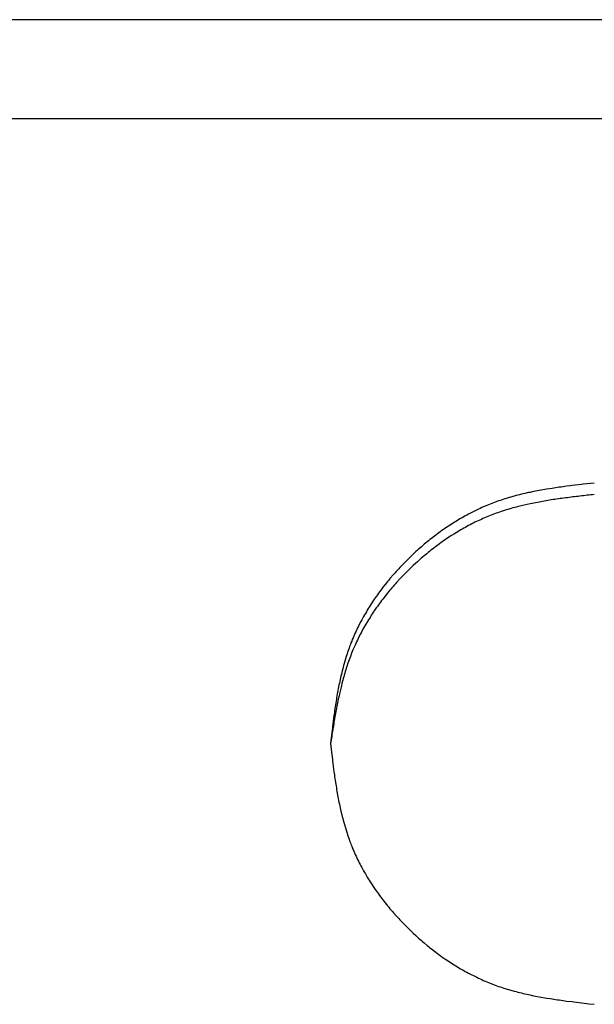
# Model space of a CAD drawing. Extents: x -57 to 354, y -38 to 248.
# Drawn here: x 191 to 191, y 20 to 21 of the extents above; entities that cross this region are included whole.
import ezdxf

# ---------------------------------------------------------------- set-up
doc = ezdxf.new("R2010")
doc.units = 0
doc.header["$MEASUREMENT"] = 0
doc.layers.add('_4-A_クリップ', color=7, linetype='CONTINUOUS')

msp = doc.modelspace()

# ---------------------------------------------------------------- linework, layer by layer
at = {"layer": '_4-A_クリップ', "color": 7, "linetype": 'Continuous'}
for p, q in [((196.85663, 21.13323), (175.60359, 21.13323)), ((176.32943, 21.06575), (196.1308, 21.06575)), ((191.18944, 20.81459), (191.18818, 20.81445)), ((191.19063, 20.81473), (191.18944, 20.81459)), ((191.19189, 20.81494), (191.19063, 20.81473)), ((191.19441, 20.81522), (191.19189, 20.81494)), ((191.19567, 20.81543), (191.19441, 20.81522)), ((191.20197, 20.81613), (191.19567, 20.81543)), ((191.20323, 20.81634), (191.20197, 20.81613)), ((191.21079, 20.81718), (191.20323, 20.81634)), ((191.15738, 20.80857), (191.15381, 20.80752)), ((191.15857, 20.80885), (191.15738, 20.80857)), ((191.15983, 20.80913), (191.15857, 20.80885)), ((191.16102, 20.80948), (191.15983, 20.80913)), ((191.16221, 20.80976), (191.16102, 20.80948)), ((191.16347, 20.81004), (191.16221, 20.80976)), ((191.16585, 20.8106), (191.16347, 20.81004)), ((191.16711, 20.81081), (191.16585, 20.8106)), ((191.1683, 20.81109), (191.16711, 20.81081)), ((191.16956, 20.81137), (191.1683, 20.81109)), ((191.17075, 20.81158), (191.16956, 20.81137)), ((191.17201, 20.81179), (191.17075, 20.81158)), ((191.17327, 20.81207), (191.17201, 20.81179)), ((191.17446, 20.81228), (191.17327, 20.81207)), ((191.17698, 20.8127), (191.17446, 20.81228)), ((191.17817, 20.81291), (191.17698, 20.8127)), ((191.18195, 20.81354), (191.17817, 20.81291)), ((191.18314, 20.81368), (191.18195, 20.81354)), ((191.18566, 20.8141), (191.18314, 20.81368)), ((191.18692, 20.81424), (191.18566, 20.8141)), ((191.18818, 20.81445), (191.18692, 20.81424)), ((191.19735, 20.8078), (191.19609, 20.80766)), ((191.19854, 20.80794), (191.19735, 20.8078)), ((191.1998, 20.80808), (191.19854, 20.80794)), ((191.20099, 20.80822), (191.1998, 20.80808)), ((191.20225, 20.80836), (191.20099, 20.80822)), ((191.20344, 20.8085), (191.20225, 20.80836)), ((191.2047, 20.80864), (191.20344, 20.8085)), ((191.20589, 20.80878), (191.2047, 20.80864)), ((191.20715, 20.80892), (191.20589, 20.80878)), ((191.20834, 20.80906), (191.20715, 20.80892)), ((191.2096, 20.8092), (191.20834, 20.80906)), ((191.21079, 20.80934), (191.2096, 20.8092)), ((191.13624, 20.80136), (191.13505, 20.80087)), ((191.13736, 20.80185), (191.13624, 20.80136)), ((191.13855, 20.80234), (191.13736, 20.80185)), ((191.13967, 20.80276), (191.13855, 20.80234)), ((191.14086, 20.80325), (191.13967, 20.80276)), ((191.14198, 20.80367), (191.14086, 20.80325)), ((191.14436, 20.80451), (191.14198, 20.80367)), ((191.14548, 20.80493), (191.14436, 20.80451)), ((191.14667, 20.80535), (191.14548, 20.80493)), ((191.14786, 20.8057), (191.14667, 20.80535)), ((191.14905, 20.80612), (191.14786, 20.8057)), ((191.15143, 20.80682), (191.14905, 20.80612)), ((191.15262, 20.80724), (191.15143, 20.80682)), ((191.15381, 20.80752), (191.15262, 20.80724)), ((191.15878, 20.80108), (191.15766, 20.8008)), ((191.16711, 20.80304), (191.15878, 20.80108)), ((191.1683, 20.80325), (191.16711, 20.80304)), ((191.16949, 20.80353), (191.1683, 20.80325)), ((191.17306, 20.80416), (191.16949, 20.80353)), ((191.17425, 20.80444), (191.17306, 20.80416)), ((191.17663, 20.80486), (191.17425, 20.80444)), ((191.17789, 20.80507), (191.17663, 20.80486)), ((191.17908, 20.80521), (191.17789, 20.80507)), ((191.18146, 20.80563), (191.17908, 20.80521)), ((191.18272, 20.80584), (191.18146, 20.80563)), ((191.18391, 20.80598), (191.18272, 20.80584)), ((191.1851, 20.80619), (191.18391, 20.80598)), ((191.18636, 20.80633), (191.1851, 20.80619)), ((191.18755, 20.80654), (191.18636, 20.80633)), ((191.18874, 20.80668), (191.18755, 20.80654)), ((191.19, 20.80682), (191.18874, 20.80668)), ((191.19119, 20.80703), (191.19, 20.80682)), ((191.19245, 20.80717), (191.19119, 20.80703)), ((191.19364, 20.80731), (191.19245, 20.80717)), ((191.1949, 20.80745), (191.19364, 20.80731)), ((191.19609, 20.80766), (191.1949, 20.80745)), ((191.12273, 20.79478), (191.12168, 20.79415)), ((191.12385, 20.79534), (191.12273, 20.79478)), ((191.12497, 20.79597), (191.12385, 20.79534)), ((191.13169, 20.79933), (191.12497, 20.79597)), ((191.13281, 20.79982), (191.13169, 20.79933)), ((191.13393, 20.80038), (191.13281, 20.79982)), ((191.13505, 20.80087), (191.13393, 20.80038)), ((191.13813, 20.79436), (191.13477, 20.79289)), ((191.14037, 20.7952), (191.13813, 20.79436)), ((191.14149, 20.79569), (191.14037, 20.7952)), ((191.14268, 20.79611), (191.14149, 20.79569)), ((191.1438, 20.79653), (191.14268, 20.79611)), ((191.14492, 20.79688), (191.1438, 20.79653)), ((191.14604, 20.7973), (191.14492, 20.79688)), ((191.14723, 20.79772), (191.14604, 20.7973)), ((191.14947, 20.79842), (191.14723, 20.79772)), ((191.15066, 20.79877), (191.14947, 20.79842)), ((191.15178, 20.79912), (191.15066, 20.79877)), ((191.15416, 20.79982), (191.15178, 20.79912)), ((191.15528, 20.80017), (191.15416, 20.79982)), ((191.15647, 20.80045), (191.15528, 20.80017)), ((191.15766, 20.8008), (191.15647, 20.80045)), ((191.11307, 20.78897), (191.10887, 20.78617)), ((191.11412, 20.7896), (191.11307, 20.78897)), ((191.11622, 20.791), (191.11412, 20.7896)), ((191.11734, 20.79163), (191.11622, 20.791)), ((191.11839, 20.79226), (191.11734, 20.79163)), ((191.11951, 20.79289), (191.11839, 20.79226)), ((191.12056, 20.79352), (191.11951, 20.79289)), ((191.12168, 20.79415), (191.12056, 20.79352)), ((191.12497, 20.78813), (191.12385, 20.78757)), ((191.12602, 20.78869), (191.12497, 20.78813)), ((191.12714, 20.78925), (191.12602, 20.78869)), ((191.12819, 20.78981), (191.12714, 20.78925)), ((191.12931, 20.79037), (191.12819, 20.78981)), ((191.13036, 20.79086), (191.12931, 20.79037)), ((191.13148, 20.79142), (191.13036, 20.79086)), ((191.13372, 20.7924), (191.13148, 20.79142)), ((191.13477, 20.79289), (191.13372, 20.7924)), ((191.10166, 20.78092), (191.0997, 20.77938)), ((191.10271, 20.78169), (191.10166, 20.78092)), ((191.10369, 20.78246), (191.10271, 20.78169)), ((191.10474, 20.78323), (191.10369, 20.78246)), ((191.10572, 20.78393), (191.10474, 20.78323)), ((191.10677, 20.7847), (191.10572, 20.78393)), ((191.10782, 20.7854), (191.10677, 20.7847)), ((191.10887, 20.78617), (191.10782, 20.7854)), ((191.11335, 20.78134), (191.1123, 20.78064)), ((191.11545, 20.7826), (191.11335, 20.78134)), ((191.1165, 20.7833), (191.11545, 20.7826)), ((191.11965, 20.78519), (191.1165, 20.7833)), ((191.1207, 20.78575), (191.11965, 20.78519)), ((191.12175, 20.78638), (191.1207, 20.78575)), ((191.1228, 20.78694), (191.12175, 20.78638)), ((191.12385, 20.78757), (191.1228, 20.78694)), ((191.09375, 20.77455), (191.09284, 20.77371)), ((191.09473, 20.77539), (191.09375, 20.77455)), ((191.09571, 20.77616), (191.09473, 20.77539)), ((191.09669, 20.777), (191.09571, 20.77616)), ((191.09767, 20.77777), (191.09669, 20.777)), ((191.09865, 20.77861), (191.09767, 20.77777)), ((191.0997, 20.77938), (191.09865, 20.77861)), ((191.10327, 20.77434), (191.10033, 20.77203)), ((191.10523, 20.77574), (191.10327, 20.77434)), ((191.10621, 20.77651), (191.10523, 20.77574)), ((191.10726, 20.77721), (191.10621, 20.77651)), ((191.10824, 20.77791), (191.10726, 20.77721)), ((191.10929, 20.77861), (191.10824, 20.77791)), ((191.11027, 20.77931), (191.10929, 20.77861)), ((191.11132, 20.78001), (191.11027, 20.77931)), ((191.1123, 20.78064), (191.11132, 20.78001)), ((191.08619, 20.76769), (191.08528, 20.76685)), ((191.08717, 20.7686), (191.08619, 20.76769)), ((191.08808, 20.76944), (191.08717, 20.7686)), ((191.08899, 20.77035), (191.08808, 20.76944)), ((191.08997, 20.77119), (191.08899, 20.77035)), ((191.09088, 20.77203), (191.08997, 20.77119)), ((191.09284, 20.77371), (191.09088, 20.77203)), ((191.0955, 20.76818), (191.09459, 20.76741)), ((191.09648, 20.76895), (191.0955, 20.76818)), ((191.09739, 20.76972), (191.09648, 20.76895)), ((191.09837, 20.77056), (191.09739, 20.76972)), ((191.09935, 20.77133), (191.09837, 20.77056)), ((191.10033, 20.77203), (191.09935, 20.77133)), ((191.07989, 20.76146), (191.07905, 20.76048)), ((191.0808, 20.76237), (191.07989, 20.76146)), ((191.08164, 20.76328), (191.0808, 20.76237)), ((191.08255, 20.76419), (191.08164, 20.76328)), ((191.08346, 20.76503), (191.08255, 20.76419)), ((191.08528, 20.76685), (191.08346, 20.76503)), ((191.08717, 20.76083), (191.08626, 20.75992)), ((191.08899, 20.76251), (191.08717, 20.76083)), ((191.0899, 20.76328), (191.08899, 20.76251)), ((191.09081, 20.76412), (191.0899, 20.76328)), ((191.09179, 20.76496), (191.09081, 20.76412)), ((191.0927, 20.7658), (191.09179, 20.76496)), ((191.09361, 20.76657), (191.0927, 20.7658)), ((191.09459, 20.76741), (191.09361, 20.76657)), ((191.07387, 20.75488), (191.07135, 20.75194)), ((191.07471, 20.75579), (191.07387, 20.75488)), ((191.07555, 20.75677), (191.07471, 20.75579)), ((191.07639, 20.75768), (191.07555, 20.75677)), ((191.0773, 20.75866), (191.07639, 20.75768)), ((191.07814, 20.75957), (191.0773, 20.75866)), ((191.07905, 20.76048), (191.07814, 20.75957)), ((191.08535, 20.75908), (191.0801, 20.75383)), ((191.08626, 20.75992), (191.08535, 20.75908)), ((191.06813, 20.74802), (191.06659, 20.74606)), ((191.06897, 20.749), (191.06813, 20.74802)), ((191.06974, 20.74998), (191.06897, 20.749)), ((191.07058, 20.75096), (191.06974, 20.74998)), ((191.07135, 20.75194), (191.07058, 20.75096)), ((191.07422, 20.74746), (191.07345, 20.74655)), ((191.07506, 20.74837), (191.07422, 20.74746)), ((191.0759, 20.74935), (191.07506, 20.74837)), ((191.07842, 20.75208), (191.0759, 20.74935)), ((191.07926, 20.75292), (191.07842, 20.75208)), ((191.0801, 20.75383), (191.07926, 20.75292)), ((191.06281, 20.74095), (191.06211, 20.7399)), ((191.06358, 20.742), (191.06281, 20.74095)), ((191.06428, 20.74298), (191.06358, 20.742)), ((191.06505, 20.74403), (191.06428, 20.74298)), ((191.06582, 20.74501), (191.06505, 20.74403)), ((191.06659, 20.74606), (191.06582, 20.74501)), ((191.06946, 20.74186), (191.06638, 20.73794)), ((191.07023, 20.74277), (191.06946, 20.74186)), ((191.071, 20.74375), (191.07023, 20.74277)), ((191.07184, 20.74466), (191.071, 20.74375)), ((191.07261, 20.74564), (191.07184, 20.74466)), ((191.07345, 20.74655), (191.07261, 20.74564)), ((191.05854, 20.73472), (191.05784, 20.7336)), ((191.06064, 20.73787), (191.05854, 20.73472)), ((191.06134, 20.73885), (191.06064, 20.73787)), ((191.06211, 20.7399), (191.06134, 20.73885)), ((191.06344, 20.73402), (191.06274, 20.73304)), ((191.06421, 20.735), (191.06344, 20.73402)), ((191.06491, 20.73598), (191.06421, 20.735)), ((191.06568, 20.73696), (191.06491, 20.73598)), ((191.06638, 20.73794), (191.06568, 20.73696)), ((191.05399, 20.72716), (191.05336, 20.72611)), ((191.05462, 20.72828), (191.05399, 20.72716)), ((191.05525, 20.72933), (191.05462, 20.72828)), ((191.05588, 20.73045), (191.05525, 20.72933)), ((191.05651, 20.7315), (191.05588, 20.73045)), ((191.05721, 20.73255), (191.05651, 20.7315)), ((191.05784, 20.7336), (191.05721, 20.73255)), ((191.05931, 20.728), (191.05861, 20.72695)), ((191.05994, 20.72898), (191.05931, 20.728)), ((191.06064, 20.73003), (191.05994, 20.72898)), ((191.06204, 20.73199), (191.06064, 20.73003)), ((191.06274, 20.73304), (191.06204, 20.73199)), ((191.05042, 20.72058), (191.04979, 20.71946)), ((191.05154, 20.72282), (191.05042, 20.72058)), ((191.0521, 20.72387), (191.05154, 20.72282)), ((191.05336, 20.72611), (191.0521, 20.72387)), ((191.05665, 20.72387), (191.05413, 20.71967)), ((191.05728, 20.72485), (191.05665, 20.72387)), ((191.05798, 20.7259), (191.05728, 20.72485)), ((191.05861, 20.72695), (191.05798, 20.7259)), ((191.04713, 20.71379), (191.04615, 20.71155)), ((191.04769, 20.71498), (191.04713, 20.71379)), ((191.04818, 20.7161), (191.04769, 20.71498)), ((191.0493, 20.71834), (191.04818, 20.7161)), ((191.04979, 20.71946), (191.0493, 20.71834)), ((191.05126, 20.71428), (191.05014, 20.71218)), ((191.05182, 20.7154), (191.05126, 20.71428)), ((191.05294, 20.7175), (191.05182, 20.7154)), ((191.05357, 20.71862), (191.05294, 20.7175)), ((191.05413, 20.71967), (191.05357, 20.71862)), ((191.04475, 20.70805), (191.04433, 20.70693)), ((191.04524, 20.70924), (191.04475, 20.70805)), ((191.04566, 20.71036), (191.04524, 20.70924)), ((191.04615, 20.71155), (191.04566, 20.71036)), ((191.04853, 20.70889), (191.04755, 20.70665)), ((191.04909, 20.70994), (191.04853, 20.70889)), ((191.04958, 20.71106), (191.04909, 20.70994)), ((191.05014, 20.71218), (191.04958, 20.71106)), ((191.04265, 20.70224), (191.04181, 20.69986)), ((191.043, 20.70343), (191.04265, 20.70224)), ((191.04342, 20.70462), (191.043, 20.70343)), ((191.04384, 20.70574), (191.04342, 20.70462)), ((191.04433, 20.70693), (191.04384, 20.70574)), ((191.04517, 20.70112), (191.04433, 20.69888)), ((191.04566, 20.70224), (191.04517, 20.70112)), ((191.04608, 20.70336), (191.04566, 20.70224)), ((191.04706, 20.7056), (191.04608, 20.70336)), ((191.04755, 20.70665), (191.04706, 20.7056)), ((191.04006, 20.69398), (191.03971, 20.69272)), ((191.04146, 20.69874), (191.04006, 20.69398)), ((191.04181, 20.69986), (191.04146, 20.69874)), ((191.04265, 20.69426), (191.04195, 20.69202)), ((191.04307, 20.69545), (191.04265, 20.69426)), ((191.04391, 20.69769), (191.04307, 20.69545)), ((191.04433, 20.69888), (191.04391, 20.69769)), ((191.03845, 20.68796), (191.03817, 20.6867)), ((191.03873, 20.68915), (191.03845, 20.68796)), ((191.03908, 20.69034), (191.03873, 20.68915)), ((191.03936, 20.69153), (191.03908, 20.69034)), ((191.03971, 20.69272), (191.03936, 20.69153)), ((191.04048, 20.6874), (191.04013, 20.68621)), ((191.04083, 20.68852), (191.04048, 20.6874)), ((191.04118, 20.68971), (191.04083, 20.68852)), ((191.04153, 20.69083), (191.04118, 20.68971)), ((191.04195, 20.69202), (191.04153, 20.69083)), ((191.03684, 20.68061), (191.03656, 20.67942)), ((191.03705, 20.68187), (191.03684, 20.68061)), ((191.03761, 20.68425), (191.03705, 20.68187)), ((191.03789, 20.68551), (191.03761, 20.68425)), ((191.03817, 20.6867), (191.03789, 20.68551)), ((191.03859, 20.68033), (191.03824, 20.67914)), ((191.03915, 20.68271), (191.03859, 20.68033)), ((191.0395, 20.6839), (191.03915, 20.68271)), ((191.03985, 20.68502), (191.0395, 20.6839)), ((191.04013, 20.68621), (191.03985, 20.68502)), ((191.03565, 20.67445), (191.03544, 20.67326)), ((191.03586, 20.67571), (191.03565, 20.67445)), ((191.03607, 20.6769), (191.03586, 20.67571)), ((191.03635, 20.67816), (191.03607, 20.6769)), ((191.03656, 20.67942), (191.03635, 20.67816)), ((191.03796, 20.67802), (191.03684, 20.67326)), ((191.03824, 20.67914), (191.03796, 20.67802)), ((191.0346, 20.66829), (191.03397, 20.66451)), ((191.03481, 20.66948), (191.0346, 20.66829)), ((191.03495, 20.67074), (191.03481, 20.66948)), ((191.03516, 20.672), (191.03495, 20.67074)), ((191.03544, 20.67326), (191.03516, 20.672)), ((191.03558, 20.66724), (191.03516, 20.66486)), ((191.03586, 20.66843), (191.03558, 20.66724)), ((191.03607, 20.66969), (191.03586, 20.66843)), ((191.03663, 20.67207), (191.03607, 20.66969)), ((191.03684, 20.67326), (191.03663, 20.67207)), ((191.03348, 20.6608), (191.03327, 20.65954)), ((191.03362, 20.66206), (191.03348, 20.6608)), ((191.03383, 20.66325), (191.03362, 20.66206)), ((191.03397, 20.66451), (191.03383, 20.66325)), ((191.03425, 20.66003), (191.03397, 20.65884)), ((191.03446, 20.66122), (191.03425, 20.66003)), ((191.03467, 20.66248), (191.03446, 20.66122)), ((191.03488, 20.66367), (191.03467, 20.66248)), ((191.03516, 20.66486), (191.03488, 20.66367)), ((191.03264, 20.6545), (191.03243, 20.65324)), ((191.03292, 20.65702), (191.03264, 20.6545)), ((191.03313, 20.65828), (191.03292, 20.65702)), ((191.03313, 20.65401), (191.03299, 20.65275)), ((191.03327, 20.65954), (191.03313, 20.65828)), ((191.03355, 20.65639), (191.03313, 20.65401)), ((191.03376, 20.65765), (191.03355, 20.65639)), ((191.03397, 20.65884), (191.03376, 20.65765)), ((191.03166, 20.64694), (191.03082, 20.63938)), ((191.03187, 20.6482), (191.03166, 20.64694)), ((191.03194, 20.64666), (191.0318, 20.64547)), ((191.03243, 20.65324), (191.03187, 20.6482)), ((191.03215, 20.64792), (191.03194, 20.64666)), ((191.03236, 20.64911), (191.03215, 20.64792)), ((191.03257, 20.65037), (191.03236, 20.64911)), ((191.03299, 20.65275), (191.03257, 20.65037)), ((191.03096, 20.64064), (191.03082, 20.63938)), ((191.03138, 20.64302), (191.03096, 20.64064)), ((191.03159, 20.64428), (191.03138, 20.64302)), ((191.0318, 20.64547), (191.03159, 20.64428)), ((191.03082, 20.63938), (191.03166, 20.63182)), ((191.03166, 20.63182), (191.03187, 20.63056)), ((191.03187, 20.63056), (191.03243, 20.62552)), ((191.03243, 20.62552), (191.03264, 20.62426)), ((191.03264, 20.62426), (191.03292, 20.62174)), ((191.03292, 20.62174), (191.03313, 20.62048)), ((191.03313, 20.62048), (191.03327, 20.61922)), ((191.03327, 20.61922), (191.03348, 20.61803)), ((191.03348, 20.61803), (191.03362, 20.61677)), ((191.03362, 20.61677), (191.03383, 20.61551)), ((191.03383, 20.61551), (191.03397, 20.61425)), ((191.03397, 20.61425), (191.03439, 20.61173)), ((191.03439, 20.61173), (191.0346, 20.61054)), ((191.0346, 20.61054), (191.03481, 20.60928)), ((191.03481, 20.60928), (191.03495, 20.60802)), ((191.03495, 20.60802), (191.03516, 20.60676)), ((191.03516, 20.60676), (191.03544, 20.60557)), ((191.03544, 20.60557), (191.03586, 20.60305)), ((191.03586, 20.60305), (191.03607, 20.60186)), ((191.03607, 20.60186), (191.03635, 20.6006)), ((191.03635, 20.6006), (191.03656, 20.59941)), ((191.03656, 20.59941), (191.03684, 20.59815)), ((191.03684, 20.59815), (191.03705, 20.59696)), ((191.03705, 20.59696), (191.03733, 20.5957)), ((191.03733, 20.5957), (191.03761, 20.59451)), ((191.03761, 20.59451), (191.03789, 20.59325)), ((191.03789, 20.59325), (191.03845, 20.59087)), ((191.03845, 20.59087), (191.03873, 20.58961)), ((191.03873, 20.58961), (191.03908, 20.58842)), ((191.03908, 20.58842), (191.03936, 20.58723)), ((191.03936, 20.58723), (191.04181, 20.5789)), ((191.04181, 20.5789), (191.04265, 20.57652)), ((191.04265, 20.57652), (191.043, 20.57533)), ((191.043, 20.57533), (191.04342, 20.57421)), ((191.04342, 20.57421), (191.04384, 20.57302)), ((191.04384, 20.57302), (191.04433, 20.57183)), ((191.04433, 20.57183), (191.04475, 20.57071)), ((191.04475, 20.57071), (191.04524, 20.56952)), ((191.04524, 20.56952), (191.04566, 20.5684)), ((191.04566, 20.5684), (191.04615, 20.56721)), ((191.04615, 20.56721), (191.04713, 20.56497)), ((191.04713, 20.56497), (191.04769, 20.56385)), ((191.04769, 20.56385), (191.04818, 20.56266)), ((191.04818, 20.56266), (191.0493, 20.56042)), ((191.0493, 20.56042), (191.04979, 20.5593)), ((191.04979, 20.5593), (191.05042, 20.55818)), ((191.05042, 20.55818), (191.05098, 20.55706)), ((191.05098, 20.55706), (191.05154, 20.55601)), ((191.05154, 20.55601), (191.0521, 20.55489)), ((191.0521, 20.55489), (191.05336, 20.55265)), ((191.05336, 20.55265), (191.05399, 20.5516)), ((191.05399, 20.5516), (191.05462, 20.55048)), ((191.05462, 20.55048), (191.05588, 20.54838)), ((191.05588, 20.54838), (191.05651, 20.54726)), ((191.05651, 20.54726), (191.05721, 20.54621)), ((191.05721, 20.54621), (191.05784, 20.54516)), ((191.05784, 20.54516), (191.06134, 20.53991)), ((191.06134, 20.53991), (191.06211, 20.53886)), ((191.06211, 20.53886), (191.06281, 20.53781)), ((191.06281, 20.53781), (191.06358, 20.53683)), ((191.06358, 20.53683), (191.06428, 20.53578)), ((191.06428, 20.53578), (191.06505, 20.53473)), ((191.06505, 20.53473), (191.06659, 20.53277)), ((191.06659, 20.53277), (191.06736, 20.53172)), ((191.06736, 20.53172), (191.06813, 20.53074)), ((191.06813, 20.53074), (191.06897, 20.52976)), ((191.06897, 20.52976), (191.06974, 20.52878)), ((191.06974, 20.52878), (191.07058, 20.5278)), ((191.07058, 20.5278), (191.07135, 20.52682)), ((191.07135, 20.52682), (191.07303, 20.52486)), ((191.07303, 20.52486), (191.07387, 20.52395)), ((191.07387, 20.52395), (191.07555, 20.52199)), ((191.07555, 20.52199), (191.07639, 20.52108)), ((191.07639, 20.52108), (191.0773, 20.5201)), ((191.0773, 20.5201), (191.07814, 20.51919)), ((191.07814, 20.51919), (191.07905, 20.51828)), ((191.07905, 20.51828), (191.07989, 20.51737)), ((191.07989, 20.51737), (191.0808, 20.51646)), ((191.0808, 20.51646), (191.08164, 20.51555)), ((191.08164, 20.51555), (191.08528, 20.51191)), ((191.08528, 20.51191), (191.08619, 20.51107)), ((191.08619, 20.51107), (191.08717, 20.51016)), ((191.08717, 20.51016), (191.08899, 20.50848)), ((191.08899, 20.50848), (191.08997, 20.50757)), ((191.08997, 20.50757), (191.09088, 20.50673)), ((191.09088, 20.50673), (191.09284, 20.50505)), ((191.09284, 20.50505), (191.09375, 20.50421)), ((191.09375, 20.50421), (191.09473, 20.50344)), ((191.09473, 20.50344), (191.09669, 20.50176)), ((191.09669, 20.50176), (191.09767, 20.50099)), ((191.09767, 20.50099), (191.09865, 20.50015)), ((191.09865, 20.50015), (191.0997, 20.49938)), ((191.0997, 20.49938), (191.10166, 20.49784)), ((191.10166, 20.49784), (191.10271, 20.49707)), ((191.10271, 20.49707), (191.10369, 20.4963)), ((191.10369, 20.4963), (191.10474, 20.49553)), ((191.10474, 20.49553), (191.10572, 20.49483)), ((191.10572, 20.49483), (191.10677, 20.49406)), ((191.10677, 20.49406), (191.10887, 20.49266)), ((191.10887, 20.49266), (191.10992, 20.49189)), ((191.10992, 20.49189), (191.11307, 20.48979)), ((191.11307, 20.48979), (191.11412, 20.48916)), ((191.11412, 20.48916), (191.11517, 20.48846)), ((191.11517, 20.48846), (191.11622, 20.48783)), ((191.11622, 20.48783), (191.11734, 20.48713)), ((191.11734, 20.48713), (191.11839, 20.4865)), ((191.11839, 20.4865), (191.11951, 20.48587)), ((191.11951, 20.48587), (191.12056, 20.48524)), ((191.12056, 20.48524), (191.12168, 20.48461)), ((191.12168, 20.48461), (191.12273, 20.48398)), ((191.12273, 20.48398), (191.12385, 20.48342)), ((191.12385, 20.48342), (191.12497, 20.48279)), ((191.12497, 20.48279), (191.13057, 20.47999)), ((191.13057, 20.47999), (191.13169, 20.4795)), ((191.13169, 20.4795), (191.13281, 20.47894)), ((191.13281, 20.47894), (191.13393, 20.47845)), ((191.13393, 20.47845), (191.13505, 20.47789)), ((191.13505, 20.47789), (191.13624, 20.4774)), ((191.13624, 20.4774), (191.13736, 20.47691)), ((191.13736, 20.47691), (191.13855, 20.47649)), ((191.13855, 20.47649), (191.13967, 20.476)), ((191.13967, 20.476), (191.14086, 20.47558)), ((191.14086, 20.47558), (191.14198, 20.47509)), ((191.14198, 20.47509), (191.14436, 20.47425)), ((191.14436, 20.47425), (191.14548, 20.47383)), ((191.14548, 20.47383), (191.14667, 20.47341)), ((191.14667, 20.47341), (191.14786, 20.47306)), ((191.14786, 20.47306), (191.14905, 20.47264)), ((191.14905, 20.47264), (191.15619, 20.47054)), ((191.15619, 20.47054), (191.15738, 20.47026)), ((191.15738, 20.47026), (191.15857, 20.46991)), ((191.15857, 20.46991), (191.15983, 20.46963)), ((191.15983, 20.46963), (191.16102, 20.46935)), ((191.16102, 20.46935), (191.16221, 20.469)), ((191.16221, 20.469), (191.16347, 20.46872)), ((191.16347, 20.46872), (191.16466, 20.46844)), ((191.16466, 20.46844), (191.16585, 20.46823)), ((191.16585, 20.46823), (191.16711, 20.46795)), ((191.16711, 20.46795), (191.1683, 20.46767)), ((191.1683, 20.46767), (191.16956, 20.46746)), ((191.16956, 20.46746), (191.17075, 20.46718)), ((191.17075, 20.46718), (191.17327, 20.46676)), ((191.17327, 20.46676), (191.17446, 20.46648)), ((191.17446, 20.46648), (191.17698, 20.46606)), ((191.17698, 20.46606), (191.17817, 20.46585)), ((191.17817, 20.46585), (191.18069, 20.46543)), ((191.18069, 20.46543), (191.18195, 20.46529)), ((191.18195, 20.46529), (191.18314, 20.46508)), ((191.18314, 20.46508), (191.1844, 20.46487)), ((191.1844, 20.46487), (191.18566, 20.46473)), ((191.18566, 20.46473), (191.18692, 20.46452)), ((191.18692, 20.46452), (191.18818, 20.46438)), ((191.18818, 20.46438), (191.18944, 20.46417)), ((191.18944, 20.46417), (191.19063, 20.46403)), ((191.19063, 20.46403), (191.19189, 20.46382)), ((191.19189, 20.46382), (191.19567, 20.4634)), ((191.19567, 20.4634), (191.19693, 20.46319)), ((191.19693, 20.46319), (191.20575, 20.46221)), ((191.20575, 20.46221), (191.20701, 20.462)), ((191.20701, 20.462), (191.21079, 20.46158))]:
    msp.add_line(p, q, dxfattribs=at)

doc.saveas('drawing.dxf')
